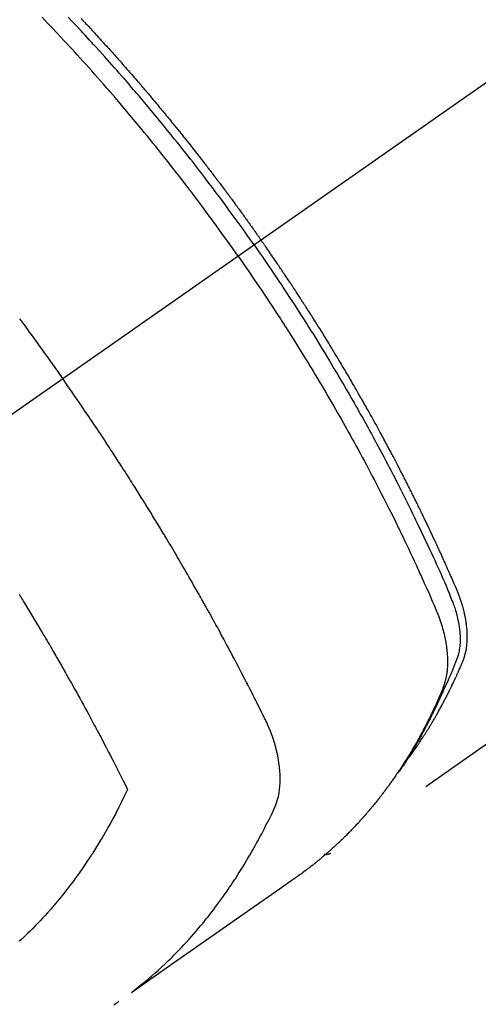
# Model space of a CAD drawing. Extents: x 28111 to 54233, y -10810 to -2410.
# Drawn here: x 43457 to 43476, y -4255 to -4214 of the extents above; entities that cross this region are included whole.
import ezdxf

# ---------------------------------------------------------------- set-up
doc = ezdxf.new("R2010")
doc.units = 0
doc.header["$LTSCALE"] = 50
doc.header["$MEASUREMENT"] = 0
doc.linetypes.add('CENTER2', pattern=[1.125, 0.75, -0.125, 0.125, -0.125])
doc.linetypes.add('HIDDEN', pattern=[0.375, 0.25, -0.125])
doc.layers.get('0').update_dxf_attribs({"linetype": 'CONTINUOUS'})
doc.layers.add('150-機器', color=8, linetype='CONTINUOUS')
doc.layers.add('160-文字', color=254, linetype='CONTINUOUS')
doc.styles.add('KH001', font='txt')
doc.dimstyles.new('KH1xx030', dxfattribs={"dimscale": 30, "dimtxt": 2, "dimasz": 0.6, "dimexe": 0.3, "dimexo": 1.2, "dimgap": 0.5, "dimtad": 3, "dimdec": 1, "dimdsep": 46, "dimlunit": 6, "dimtxsty": 'KH001', "dimblk": 'DOT', "dimcen": 1, "dimdle": 1, "dimclrd": 256, "dimclre": 256, "dimclrt": 256, "dimadec": 0, "dimazin": 0, "dimtfac": 1, "dimtdec": 1, "dimtix": 1, "dimtmove": 2, "dimatfit": 3, "dimldrblk": 'CLOSEDBLANK', "dimfxl": 1, "dimtolj": 1, "dimtzin": 0, "dimlwd": -1, "dimlwe": -1, "dimarcsym": 0})

# ---------------------------------------------------------------- blocks, each defined once
blk = doc.blocks.new('_ClosedBlank')
at = {"color": 0, "linetype": 'ByBlock', "lineweight": -2}
for p, q in [((-1, 0.1667), (0, 0)), ((-1, 0.1667), (-1, -0.1667)), ((0, 0), (-1, -0.1667))]:
    blk.add_line(p, q, dxfattribs=at)
blk = doc.blocks.new('_Dot')
at = {"color": 0, "linetype": 'ByBlock', "lineweight": -2}
blk.add_line((-0.5, 0), (-1, 0), dxfattribs=at)
at = {"color": 0, "linetype": 'ByBlock', "const_width": 0.5}
blk.add_lwpolyline([(-0.25, 0, 1), (0.25, 0, 1)], format="xyb", close=True, dxfattribs=at)

msp = doc.modelspace()

# ---------------------------------------------------------------- linework, layer by layer
at = {"layer": '150-機器', "color": 13, "linetype": 'CENTER2'}
msp.add_line((43671.488, -4079.866), (43427.47, -4250.729), dxfattribs=at)
at = {"layer": '150-機器', "color": 13, "linetype": 'HIDDEN'}
msp.add_line((43530.529, -4206.57), (43470.185, -4248.823), dxfattribs=at)
for points in [[(43466.278, -4223.556), (43466.051, -4223.234), (43465.823, -4222.914), (43465.594, -4222.593), (43465.364, -4222.274), (43465.252, -4222.121), (43465.14, -4221.968), (43465.027, -4221.815), (43464.915, -4221.662), (43464.785, -4221.488), (43464.655, -4221.314), (43464.525, -4221.141), (43464.394, -4220.967), (43464.361, -4220.924), (43464.329, -4220.881), (43464.296, -4220.838), (43464.263, -4220.795), (43464.235, -4220.757), (43464.206, -4220.72), (43464.178, -4220.683), (43464.149, -4220.646), (43463.864, -4220.275), (43463.577, -4219.906), (43463.289, -4219.539), (43462.998, -4219.172), (43462.948, -4219.109), (43462.897, -4219.046), (43462.847, -4218.983), (43462.796, -4218.92), (43462.677, -4218.773), (43462.558, -4218.626), (43462.439, -4218.479), (43462.319, -4218.333), (43462.165, -4218.145), (43462.011, -4217.958), (43461.855, -4217.772), (43461.7, -4217.586), (43461.492, -4217.339), (43461.283, -4217.093), (43461.073, -4216.847), (43460.862, -4216.603), (43460.792, -4216.522), (43460.721, -4216.441), (43460.651, -4216.36), (43460.58, -4216.279), (43460.457, -4216.138), (43460.333, -4215.997), (43460.208, -4215.856), (43460.084, -4215.716), (43459.959, -4215.576), (43459.834, -4215.437), (43459.709, -4215.298), (43459.583, -4215.159), (43459.475, -4215.041), (43459.368, -4214.922), (43459.259, -4214.804), (43459.151, -4214.686), (43459.024, -4214.549), (43458.898, -4214.413), (43458.77, -4214.276), (43458.643, -4214.14), (43458.425, -4213.908), (43458.206, -4213.677), (43457.986, -4213.446)], [(43466.955, -4223.082), (43466.838, -4222.916), (43466.72, -4222.75), (43466.603, -4222.584), (43466.485, -4222.418), (43466.362, -4222.247), (43466.238, -4222.076), (43466.115, -4221.905), (43465.99, -4221.734), (43465.875, -4221.576), (43465.759, -4221.418), (43465.643, -4221.261), (43465.527, -4221.103), (43465.352, -4220.87), (43465.177, -4220.637), (43465.001, -4220.405), (43464.824, -4220.173), (43464.736, -4220.058), (43464.647, -4219.944), (43464.559, -4219.829), (43464.47, -4219.715), (43464.369, -4219.585), (43464.267, -4219.454), (43464.166, -4219.324), (43464.063, -4219.195), (43463.943, -4219.042), (43463.821, -4218.889), (43463.7, -4218.736), (43463.577, -4218.584), (43463.436, -4218.409), (43463.295, -4218.234), (43463.153, -4218.06), (43463.01, -4217.886), (43462.925, -4217.782), (43462.839, -4217.678), (43462.753, -4217.574), (43462.667, -4217.471), (43462.533, -4217.31), (43462.399, -4217.15), (43462.264, -4216.99), (43462.129, -4216.83), (43462.061, -4216.75), (43461.993, -4216.67), (43461.925, -4216.591), (43461.857, -4216.511), (43461.76, -4216.398), (43461.663, -4216.285), (43461.565, -4216.172), (43461.468, -4216.059), (43461.36, -4215.936), (43461.252, -4215.813), (43461.144, -4215.69), (43461.035, -4215.567), (43460.937, -4215.456), (43460.838, -4215.345), (43460.739, -4215.234), (43460.64, -4215.123), (43460.521, -4214.991), (43460.402, -4214.858), (43460.283, -4214.726), (43460.163, -4214.595), (43460.073, -4214.497), (43459.983, -4214.398), (43459.893, -4214.3), (43459.802, -4214.203), (43459.752, -4214.148), (43459.701, -4214.094), (43459.651, -4214.04), (43459.6, -4213.986), (43459.429, -4213.803), (43459.257, -4213.62), (43459.085, -4213.438)], [(43459.636, -4213.5), (43459.687, -4213.555), (43459.738, -4213.61), (43459.79, -4213.665), (43459.841, -4213.719), (43459.892, -4213.774), (43459.943, -4213.83), (43459.994, -4213.885), (43460.045, -4213.94), (43460.096, -4213.995), (43460.135, -4214.037), (43460.173, -4214.078), (43460.211, -4214.12), (43460.25, -4214.162), (43460.313, -4214.231), (43460.377, -4214.301), (43460.44, -4214.37), (43460.504, -4214.439), (43460.542, -4214.481), (43460.58, -4214.523), (43460.618, -4214.565), (43460.656, -4214.607), (43460.707, -4214.663), (43460.757, -4214.719), (43460.808, -4214.775), (43460.858, -4214.831), (43460.909, -4214.888), (43460.959, -4214.944), (43461.01, -4215), (43461.06, -4215.057), (43461.11, -4215.113), (43461.161, -4215.17), (43461.211, -4215.226), (43461.261, -4215.283), (43461.324, -4215.354), (43461.386, -4215.425), (43461.449, -4215.496), (43461.511, -4215.567), (43461.574, -4215.639), (43461.636, -4215.71), (43461.699, -4215.781), (43461.761, -4215.853), (43461.823, -4215.924), (43461.885, -4215.996), (43461.947, -4216.067), (43462.009, -4216.139), (43462.059, -4216.197), (43462.109, -4216.255), (43462.158, -4216.313), (43462.208, -4216.37), (43462.257, -4216.429), (43462.307, -4216.487), (43462.356, -4216.545), (43462.406, -4216.603), (43462.443, -4216.647), (43462.48, -4216.69), (43462.517, -4216.734), (43462.553, -4216.777), (43462.615, -4216.85), (43462.676, -4216.923), (43462.738, -4216.996), (43462.799, -4217.069), (43462.848, -4217.128), (43462.897, -4217.186), (43462.945, -4217.245), (43462.994, -4217.304), (43463.043, -4217.363), (43463.091, -4217.421), (43463.14, -4217.48), (43463.189, -4217.539), (43463.238, -4217.598), (43463.286, -4217.656), (43463.335, -4217.715), (43463.383, -4217.774), (43463.431, -4217.833), (43463.479, -4217.893), (43463.527, -4217.952), (43463.575, -4218.011), (43463.648, -4218.1), (43463.72, -4218.189), (43463.792, -4218.278), (43463.864, -4218.368), (43463.9, -4218.412), (43463.936, -4218.457), (43463.972, -4218.501), (43464.007, -4218.546), (43464.067, -4218.621), (43464.127, -4218.696), (43464.186, -4218.771), (43464.245, -4218.846), (43464.328, -4218.951), (43464.411, -4219.056), (43464.494, -4219.161), (43464.576, -4219.267), (43464.647, -4219.357), (43464.718, -4219.448), (43464.788, -4219.539), (43464.859, -4219.63), (43464.894, -4219.676), (43464.93, -4219.721), (43464.965, -4219.767), (43465, -4219.813), (43465.03, -4219.851), (43465.059, -4219.89), (43465.089, -4219.928), (43465.118, -4219.967), (43465.159, -4220.02), (43465.199, -4220.073), (43465.24, -4220.126), (43465.28, -4220.179), (43465.303, -4220.21), (43465.327, -4220.241), (43465.35, -4220.272), (43465.373, -4220.302), (43465.397, -4220.333), (43465.42, -4220.363), (43465.443, -4220.394), (43465.466, -4220.425), (43465.478, -4220.44), (43465.489, -4220.456), (43465.501, -4220.471), (43465.512, -4220.486), (43465.558, -4220.548), (43465.604, -4220.61), (43465.65, -4220.671), (43465.697, -4220.732), (43465.72, -4220.763), (43465.743, -4220.794), (43465.766, -4220.825), (43465.789, -4220.855), (43465.823, -4220.901), (43465.858, -4220.948), (43465.892, -4220.994), (43465.927, -4221.04), (43465.949, -4221.071), (43465.972, -4221.102), (43465.995, -4221.133), (43466.018, -4221.164), (43466.063, -4221.225), (43466.109, -4221.287), (43466.154, -4221.349), (43466.199, -4221.41), (43466.233, -4221.457), (43466.267, -4221.504), (43466.301, -4221.55), (43466.335, -4221.597), (43466.369, -4221.643), (43466.402, -4221.69), (43466.436, -4221.737), (43466.47, -4221.783), (43466.504, -4221.83), (43466.538, -4221.876), (43466.572, -4221.923), (43466.606, -4221.97), (43466.639, -4222.016), (43466.673, -4222.063), (43466.706, -4222.11), (43466.739, -4222.157), (43466.773, -4222.204), (43466.806, -4222.251), (43466.839, -4222.297), (43466.873, -4222.344), (43466.895, -4222.375), (43466.917, -4222.407), (43466.939, -4222.438), (43466.961, -4222.469), (43466.986, -4222.504), (43467.01, -4222.538), (43467.035, -4222.573), (43467.06, -4222.608), (43467.074, -4222.628), (43467.088, -4222.648), (43467.102, -4222.668), (43467.117, -4222.689), (43467.133, -4222.712), (43467.15, -4222.736), (43467.167, -4222.759), (43467.183, -4222.783), (43467.2, -4222.806), (43467.216, -4222.829), (43467.232, -4222.853), (43467.249, -4222.876)], [(43466.955, -4223.082), (43467.071, -4223.249), (43467.187, -4223.416), (43467.303, -4223.583), (43467.418, -4223.75), (43467.537, -4223.925), (43467.655, -4224.099), (43467.773, -4224.274), (43467.891, -4224.449), (43468, -4224.612), (43468.109, -4224.774), (43468.217, -4224.937), (43468.325, -4225.101), (43468.485, -4225.344), (43468.644, -4225.589), (43468.802, -4225.834), (43468.959, -4226.079), (43469.037, -4226.201), (43469.115, -4226.323), (43469.192, -4226.446), (43469.269, -4226.568), (43469.357, -4226.708), (43469.444, -4226.848), (43469.532, -4226.988), (43469.619, -4227.128), (43469.721, -4227.294), (43469.823, -4227.461), (43469.925, -4227.627), (43470.026, -4227.794), (43470.143, -4227.986), (43470.258, -4228.179), (43470.374, -4228.372), (43470.489, -4228.566), (43470.557, -4228.682), (43470.625, -4228.798), (43470.694, -4228.914), (43470.761, -4229.03), (43470.866, -4229.211), (43470.971, -4229.392), (43471.075, -4229.573), (43471.179, -4229.755), (43471.231, -4229.846), (43471.283, -4229.937), (43471.334, -4230.028), (43471.386, -4230.12), (43471.459, -4230.249), (43471.532, -4230.38), (43471.605, -4230.51), (43471.677, -4230.64), (43471.756, -4230.783), (43471.835, -4230.927), (43471.913, -4231.071), (43471.992, -4231.215), (43472.063, -4231.345), (43472.133, -4231.476), (43472.204, -4231.607), (43472.274, -4231.738), (43472.358, -4231.895), (43472.441, -4232.052), (43472.524, -4232.209), (43472.607, -4232.367), (43472.669, -4232.485), (43472.73, -4232.603), (43472.791, -4232.722), (43472.852, -4232.84), (43472.886, -4232.906), (43472.92, -4232.972), (43472.953, -4233.038), (43472.987, -4233.104), (43473.1, -4233.327), (43473.213, -4233.551), (43473.325, -4233.776), (43473.437, -4234), (43473.508, -4234.145), (43473.58, -4234.291), (43473.65, -4234.436), (43473.721, -4234.582), (43473.785, -4234.714), (43473.849, -4234.846), (43473.912, -4234.978), (43473.976, -4235.111), (43474.039, -4235.243), (43474.102, -4235.376), (43474.165, -4235.508), (43474.228, -4235.641), (43474.302, -4235.799), (43474.377, -4235.958), (43474.451, -4236.117), (43474.524, -4236.277), (43474.591, -4236.422), (43474.658, -4236.568), (43474.724, -4236.715), (43474.791, -4236.861), (43474.845, -4236.98), (43474.899, -4237.099), (43474.953, -4237.219), (43475.005, -4237.339), (43475.072, -4237.498), (43475.136, -4237.658), (43475.2, -4237.819), (43475.265, -4237.979), (43475.294, -4238.049), (43475.322, -4238.119), (43475.351, -4238.189), (43475.378, -4238.259), (43475.399, -4238.315), (43475.418, -4238.372), (43475.438, -4238.428), (43475.456, -4238.485), (43475.477, -4238.552), (43475.497, -4238.619), (43475.515, -4238.686), (43475.533, -4238.754), (43475.562, -4238.875), (43475.588, -4238.997), (43475.61, -4239.119), (43475.629, -4239.242), (43475.641, -4239.338), (43475.651, -4239.434), (43475.658, -4239.531), (43475.663, -4239.628), (43475.665, -4239.701), (43475.665, -4239.774), (43475.664, -4239.848), (43475.661, -4239.921), (43475.657, -4239.992), (43475.65, -4240.062), (43475.642, -4240.133), (43475.632, -4240.203), (43475.622, -4240.264), (43475.611, -4240.325), (43475.598, -4240.385), (43475.582, -4240.445), (43475.559, -4240.52), (43475.533, -4240.594), (43475.505, -4240.667), (43475.476, -4240.74), (43475.462, -4240.774), (43475.449, -4240.808), (43475.435, -4240.842), (43475.421, -4240.875), (43475.406, -4240.915), (43475.39, -4240.954), (43475.374, -4240.993), (43475.358, -4241.032), (43475.324, -4241.113), (43475.29, -4241.194), (43475.255, -4241.275), (43475.22, -4241.356), (43475.205, -4241.389), (43475.191, -4241.423), (43475.177, -4241.456), (43475.162, -4241.489), (43475.142, -4241.535), (43475.122, -4241.58), (43475.101, -4241.625), (43475.08, -4241.67), (43475.052, -4241.727), (43475.023, -4241.783), (43474.994, -4241.84), (43474.967, -4241.897), (43474.947, -4241.942), (43474.928, -4241.986), (43474.909, -4242.031), (43474.89, -4242.076), (43474.876, -4242.107), (43474.862, -4242.138), (43474.849, -4242.168), (43474.835, -4242.199), (43474.793, -4242.291), (43474.752, -4242.383), (43474.71, -4242.475), (43474.667, -4242.566), (43474.645, -4242.614), (43474.622, -4242.662), (43474.6, -4242.71), (43474.577, -4242.757), (43474.56, -4242.792), (43474.543, -4242.826), (43474.527, -4242.86), (43474.51, -4242.895), (43474.493, -4242.929), (43474.476, -4242.963), (43474.459, -4242.997), (43474.442, -4243.031), (43474.418, -4243.078), (43474.395, -4243.124), (43474.371, -4243.171), (43474.347, -4243.218), (43474.321, -4243.268), (43474.295, -4243.319), (43474.269, -4243.37), (43474.242, -4243.42), (43474.225, -4243.454), (43474.207, -4243.487), (43474.189, -4243.52), (43474.171, -4243.554), (43474.154, -4243.587), (43474.136, -4243.621), (43474.118, -4243.654), (43474.101, -4243.687), (43474.083, -4243.721), (43474.065, -4243.754), (43474.047, -4243.786), (43474.029, -4243.819), (43473.992, -4243.885), (43473.956, -4243.951), (43473.92, -4244.017), (43473.883, -4244.083), (43473.869, -4244.108), (43473.856, -4244.132), (43473.842, -4244.157), (43473.828, -4244.181), (43473.805, -4244.222), (43473.782, -4244.263), (43473.759, -4244.304), (43473.735, -4244.345), (43473.71, -4244.39), (43473.684, -4244.434), (43473.657, -4244.478), (43473.631, -4244.523), (43473.6, -4244.575), (43473.569, -4244.627), (43473.537, -4244.678), (43473.506, -4244.73), (43473.491, -4244.753), (43473.476, -4244.777), (43473.462, -4244.8), (43473.447, -4244.823), (43473.417, -4244.87), (43473.387, -4244.917), (43473.357, -4244.963), (43473.327, -4245.01), (43473.304, -4245.044), (43473.281, -4245.079), (43473.258, -4245.113), (43473.234, -4245.147), (43473.219, -4245.17), (43473.203, -4245.193), (43473.187, -4245.215), (43473.171, -4245.238), (43473.137, -4245.286), (43473.102, -4245.334), (43473.067, -4245.381), (43473.032, -4245.429)], [(43473.378, -4244.933), (43473.419, -4244.879), (43473.46, -4244.826), (43473.501, -4244.772), (43473.541, -4244.718), (43473.575, -4244.672), (43473.608, -4244.626), (43473.641, -4244.58), (43473.674, -4244.533), (43473.687, -4244.514), (43473.701, -4244.494), (43473.714, -4244.475), (43473.728, -4244.456), (43473.749, -4244.424), (43473.771, -4244.393), (43473.793, -4244.362), (43473.815, -4244.331), (43473.833, -4244.304), (43473.852, -4244.276), (43473.871, -4244.249), (43473.89, -4244.221), (43473.911, -4244.189), (43473.932, -4244.157), (43473.953, -4244.125), (43473.975, -4244.093), (43474.011, -4244.038), (43474.048, -4243.982), (43474.085, -4243.926), (43474.121, -4243.87), (43474.137, -4243.846), (43474.152, -4243.822), (43474.167, -4243.798), (43474.183, -4243.774), (43474.198, -4243.749), (43474.214, -4243.725), (43474.229, -4243.7), (43474.244, -4243.676), (43474.26, -4243.651), (43474.275, -4243.626), (43474.29, -4243.601), (43474.306, -4243.577), (43474.316, -4243.561), (43474.326, -4243.544), (43474.336, -4243.528), (43474.346, -4243.512), (43474.366, -4243.479), (43474.386, -4243.446), (43474.406, -4243.413), (43474.426, -4243.38), (43474.441, -4243.355), (43474.456, -4243.33), (43474.471, -4243.305), (43474.486, -4243.28), (43474.506, -4243.247), (43474.525, -4243.213), (43474.545, -4243.18), (43474.564, -4243.146), (43474.579, -4243.121), (43474.593, -4243.096), (43474.608, -4243.071), (43474.623, -4243.045), (43474.637, -4243.02), (43474.652, -4242.995), (43474.666, -4242.969), (43474.681, -4242.944), (43474.69, -4242.927), (43474.7, -4242.91), (43474.71, -4242.893), (43474.719, -4242.876), (43474.729, -4242.859), (43474.738, -4242.842), (43474.748, -4242.825), (43474.757, -4242.808), (43474.781, -4242.765), (43474.804, -4242.722), (43474.828, -4242.68), (43474.852, -4242.637), (43474.87, -4242.603), (43474.889, -4242.568), (43474.907, -4242.534), (43474.926, -4242.5), (43474.945, -4242.465), (43474.963, -4242.43), (43474.982, -4242.395), (43475, -4242.36), (43475.011, -4242.338), (43475.023, -4242.316), (43475.034, -4242.294), (43475.045, -4242.272), (43475.065, -4242.233), (43475.085, -4242.194), (43475.105, -4242.154), (43475.125, -4242.115), (43475.143, -4242.08), (43475.161, -4242.044), (43475.179, -4242.009), (43475.197, -4241.974), (43475.21, -4241.947), (43475.223, -4241.921), (43475.236, -4241.894), (43475.249, -4241.868), (43475.262, -4241.841), (43475.276, -4241.814), (43475.289, -4241.787), (43475.302, -4241.76), (43475.31, -4241.742), (43475.319, -4241.725), (43475.327, -4241.707), (43475.336, -4241.689), (43475.37, -4241.617), (43475.405, -4241.545), (43475.439, -4241.472), (43475.472, -4241.4), (43475.484, -4241.373), (43475.497, -4241.346), (43475.509, -4241.318), (43475.521, -4241.291), (43475.534, -4241.264), (43475.546, -4241.237), (43475.559, -4241.209), (43475.571, -4241.182), (43475.58, -4241.163), (43475.588, -4241.145), (43475.596, -4241.127), (43475.604, -4241.108), (43475.624, -4241.062), (43475.644, -4241.016), (43475.664, -4240.97), (43475.684, -4240.924), (43475.704, -4240.878), (43475.724, -4240.831), (43475.744, -4240.785), (43475.764, -4240.738), (43475.779, -4240.7), (43475.795, -4240.662), (43475.81, -4240.623), (43475.824, -4240.585), (43475.837, -4240.546), (43475.85, -4240.508), (43475.861, -4240.469), (43475.872, -4240.429), (43475.882, -4240.392), (43475.892, -4240.354), (43475.9, -4240.316), (43475.908, -4240.277), (43475.916, -4240.238), (43475.924, -4240.198), (43475.931, -4240.158), (43475.937, -4240.118), (43475.941, -4240.089), (43475.944, -4240.061), (43475.947, -4240.032), (43475.95, -4240.003), (43475.955, -4239.954), (43475.959, -4239.905), (43475.963, -4239.856), (43475.966, -4239.806), (43475.967, -4239.773), (43475.968, -4239.739), (43475.969, -4239.705), (43475.969, -4239.671), (43475.969, -4239.634), (43475.968, -4239.596), (43475.967, -4239.558), (43475.966, -4239.52), (43475.965, -4239.492), (43475.964, -4239.464), (43475.962, -4239.436), (43475.961, -4239.408), (43475.957, -4239.354), (43475.953, -4239.3), (43475.947, -4239.246), (43475.942, -4239.193), (43475.937, -4239.153), (43475.931, -4239.113), (43475.925, -4239.073), (43475.92, -4239.033), (43475.915, -4238.999), (43475.909, -4238.966), (43475.904, -4238.932), (43475.898, -4238.899), (43475.894, -4238.877), (43475.889, -4238.854), (43475.885, -4238.832), (43475.88, -4238.809), (43475.875, -4238.783), (43475.87, -4238.757), (43475.864, -4238.73), (43475.859, -4238.704), (43475.854, -4238.681), (43475.848, -4238.658), (43475.843, -4238.636), (43475.837, -4238.613), (43475.831, -4238.586), (43475.824, -4238.559), (43475.817, -4238.532), (43475.81, -4238.506), (43475.803, -4238.478), (43475.796, -4238.451), (43475.789, -4238.424), (43475.781, -4238.397), (43475.774, -4238.373), (43475.768, -4238.35), (43475.761, -4238.327), (43475.754, -4238.304), (43475.746, -4238.277), (43475.737, -4238.25), (43475.729, -4238.222), (43475.721, -4238.195), (43475.709, -4238.161), (43475.698, -4238.126), (43475.686, -4238.091), (43475.674, -4238.056), (43475.665, -4238.029), (43475.655, -4238.002), (43475.645, -4237.975), (43475.635, -4237.948), (43475.625, -4237.921), (43475.615, -4237.894), (43475.605, -4237.867), (43475.595, -4237.84), (43475.538, -4237.697), (43475.478, -4237.554), (43475.416, -4237.413), (43475.354, -4237.271), (43475.324, -4237.204), (43475.295, -4237.137), (43475.265, -4237.069), (43475.236, -4237.002), (43475.221, -4236.968), (43475.206, -4236.935), (43475.191, -4236.901), (43475.176, -4236.867), (43475.139, -4236.783), (43475.102, -4236.699), (43475.064, -4236.615), (43475.027, -4236.531), (43474.996, -4236.464), (43474.966, -4236.397), (43474.935, -4236.329), (43474.905, -4236.262), (43474.874, -4236.195), (43474.844, -4236.127), (43474.813, -4236.06), (43474.782, -4235.993), (43474.759, -4235.942), (43474.736, -4235.892), (43474.713, -4235.841), (43474.689, -4235.791), (43474.666, -4235.741), (43474.643, -4235.69), (43474.619, -4235.64), (43474.596, -4235.59), (43474.565, -4235.522), (43474.533, -4235.455), (43474.502, -4235.387), (43474.47, -4235.32), (43474.463, -4235.303), (43474.455, -4235.286), (43474.447, -4235.269), (43474.439, -4235.253), (43474.415, -4235.202), (43474.391, -4235.152), (43474.367, -4235.101), (43474.343, -4235.051), (43474.295, -4234.95), (43474.247, -4234.849), (43474.199, -4234.748), (43474.151, -4234.647), (43474.126, -4234.597), (43474.102, -4234.547), (43474.078, -4234.497), (43474.054, -4234.446), (43474.037, -4234.413), (43474.021, -4234.379), (43474.005, -4234.345), (43473.989, -4234.312), (43473.972, -4234.278), (43473.956, -4234.245), (43473.939, -4234.211), (43473.923, -4234.178), (43473.898, -4234.127), (43473.873, -4234.076), (43473.848, -4234.026), (43473.824, -4233.975), (43473.791, -4233.908), (43473.757, -4233.841), (43473.724, -4233.774), (43473.691, -4233.707), (43473.657, -4233.64), (43473.624, -4233.572), (43473.59, -4233.505), (43473.557, -4233.438), (43473.523, -4233.371), (43473.489, -4233.304), (43473.455, -4233.237), (43473.421, -4233.17), (43473.388, -4233.103), (43473.354, -4233.036), (43473.319, -4232.969), (43473.285, -4232.902), (43473.251, -4232.835), (43473.217, -4232.768), (43473.182, -4232.701), (43473.148, -4232.634), (43473.122, -4232.584), (43473.096, -4232.534), (43473.07, -4232.484), (43473.044, -4232.434), (43473, -4232.35), (43472.957, -4232.267), (43472.913, -4232.183), (43472.87, -4232.1), (43472.843, -4232.05), (43472.817, -4232), (43472.791, -4231.95), (43472.765, -4231.9), (43472.729, -4231.833), (43472.694, -4231.766), (43472.658, -4231.699), (43472.623, -4231.632), (43472.587, -4231.566), (43472.551, -4231.499), (43472.516, -4231.433), (43472.48, -4231.366), (43472.444, -4231.299), (43472.408, -4231.233), (43472.372, -4231.166), (43472.336, -4231.1), (43472.291, -4231.017), (43472.246, -4230.933), (43472.2, -4230.85), (43472.154, -4230.767), (43472.109, -4230.684), (43472.063, -4230.601), (43472.017, -4230.518), (43471.972, -4230.435), (43471.926, -4230.352), (43471.88, -4230.269), (43471.834, -4230.186), (43471.787, -4230.104), (43471.75, -4230.037), (43471.713, -4229.971), (43471.675, -4229.905), (43471.638, -4229.838), (43471.6, -4229.772), (43471.563, -4229.705), (43471.525, -4229.639), (43471.487, -4229.572), (43471.459, -4229.523), (43471.43, -4229.473), (43471.402, -4229.424), (43471.374, -4229.374), (43471.326, -4229.291), (43471.279, -4229.209), (43471.231, -4229.126), (43471.184, -4229.043), (43471.145, -4228.978), (43471.107, -4228.912), (43471.068, -4228.846), (43471.03, -4228.78), (43470.991, -4228.714), (43470.953, -4228.648), (43470.914, -4228.582), (43470.876, -4228.516), (43470.837, -4228.451), (43470.798, -4228.385), (43470.76, -4228.319), (43470.721, -4228.254), (43470.682, -4228.188), (43470.643, -4228.123), (43470.603, -4228.057), (43470.564, -4227.992), (43470.505, -4227.893), (43470.446, -4227.795), (43470.387, -4227.697), (43470.328, -4227.599), (43470.298, -4227.55), (43470.268, -4227.501), (43470.239, -4227.452), (43470.209, -4227.403), (43470.159, -4227.321), (43470.109, -4227.24), (43470.059, -4227.158), (43470.009, -4227.077), (43469.938, -4226.963), (43469.868, -4226.849), (43469.797, -4226.735), (43469.727, -4226.622), (43469.665, -4226.524), (43469.604, -4226.427), (43469.543, -4226.329), (43469.482, -4226.232), (43469.451, -4226.183), (43469.42, -4226.134), (43469.389, -4226.086), (43469.358, -4226.037), (43469.332, -4225.996), (43469.306, -4225.955), (43469.28, -4225.914), (43469.254, -4225.873), (43469.218, -4225.817), (43469.182, -4225.761), (43469.146, -4225.705), (43469.11, -4225.649), (43469.089, -4225.616), (43469.068, -4225.584), (43469.047, -4225.551), (43469.026, -4225.519), (43469.005, -4225.486), (43468.985, -4225.454), (43468.964, -4225.421), (43468.943, -4225.389), (43468.932, -4225.373), (43468.922, -4225.357), (43468.911, -4225.341), (43468.9, -4225.325), (43468.858, -4225.261), (43468.816, -4225.197), (43468.774, -4225.132), (43468.732, -4225.068), (43468.711, -4225.036), (43468.69, -4225.004), (43468.669, -4224.971), (43468.648, -4224.939), (43468.617, -4224.891), (43468.585, -4224.843), (43468.554, -4224.795), (43468.522, -4224.746), (43468.501, -4224.714), (43468.479, -4224.682), (43468.458, -4224.65), (43468.437, -4224.618), (43468.395, -4224.555), (43468.352, -4224.491), (43468.31, -4224.427), (43468.267, -4224.364), (43468.235, -4224.316), (43468.203, -4224.268), (43468.17, -4224.22), (43468.138, -4224.173), (43468.106, -4224.125), (43468.074, -4224.077), (43468.042, -4224.029), (43468.009, -4223.982), (43467.977, -4223.934), (43467.945, -4223.886), (43467.913, -4223.838), (43467.88, -4223.791), (43467.848, -4223.743), (43467.815, -4223.695), (43467.783, -4223.648), (43467.75, -4223.601), (43467.717, -4223.553), (43467.685, -4223.506), (43467.653, -4223.459), (43467.62, -4223.412), (43467.598, -4223.38), (43467.576, -4223.348), (43467.555, -4223.317), (43467.533, -4223.285), (43467.509, -4223.25), (43467.485, -4223.215), (43467.46, -4223.181), (43467.436, -4223.146), (43467.422, -4223.125), (43467.408, -4223.105), (43467.394, -4223.085), (43467.38, -4223.064), (43467.363, -4223.04), (43467.347, -4223.017), (43467.331, -4222.993), (43467.314, -4222.97), (43467.298, -4222.946), (43467.281, -4222.923), (43467.265, -4222.899), (43467.249, -4222.876)], [(43466.278, -4223.556), (43466.502, -4223.879), (43466.726, -4224.203), (43466.948, -4224.528), (43467.17, -4224.853), (43467.276, -4225.011), (43467.381, -4225.168), (43467.486, -4225.326), (43467.591, -4225.485), (43467.71, -4225.666), (43467.829, -4225.848), (43467.948, -4226.029), (43468.066, -4226.211), (43468.095, -4226.257), (43468.125, -4226.302), (43468.154, -4226.348), (43468.183, -4226.393), (43468.209, -4226.433), (43468.234, -4226.472), (43468.259, -4226.512), (43468.285, -4226.551), (43468.535, -4226.946), (43468.784, -4227.342), (43469.031, -4227.739), (43469.275, -4228.137), (43469.317, -4228.206), (43469.36, -4228.275), (43469.402, -4228.344), (43469.444, -4228.414), (43469.541, -4228.575), (43469.638, -4228.737), (43469.735, -4228.9), (43469.832, -4229.062), (43469.955, -4229.271), (43470.078, -4229.48), (43470.201, -4229.69), (43470.322, -4229.9), (43470.483, -4230.18), (43470.643, -4230.46), (43470.801, -4230.742), (43470.959, -4231.023), (43471.011, -4231.117), (43471.063, -4231.211), (43471.115, -4231.305), (43471.167, -4231.399), (43471.258, -4231.563), (43471.348, -4231.728), (43471.437, -4231.893), (43471.526, -4232.058), (43471.615, -4232.223), (43471.703, -4232.388), (43471.791, -4232.553), (43471.878, -4232.719), (43471.953, -4232.86), (43472.027, -4233.002), (43472.101, -4233.144), (43472.175, -4233.286), (43472.26, -4233.452), (43472.346, -4233.618), (43472.43, -4233.784), (43472.515, -4233.951), (43472.658, -4234.235), (43472.8, -4234.52), (43472.941, -4234.806), (43473.081, -4235.092), (43473.104, -4235.139), (43473.127, -4235.187), (43473.15, -4235.235), (43473.173, -4235.282), (43473.253, -4235.449), (43473.333, -4235.616), (43473.413, -4235.783), (43473.492, -4235.95), (43473.571, -4236.117), (43473.649, -4236.284), (43473.726, -4236.451), (43473.804, -4236.618), (43473.837, -4236.69), (43473.87, -4236.762), (43473.903, -4236.833), (43473.936, -4236.905), (43474.044, -4237.144), (43474.151, -4237.383), (43474.258, -4237.622), (43474.364, -4237.862), (43474.428, -4238.005), (43474.49, -4238.148), (43474.552, -4238.292), (43474.613, -4238.436), (43474.669, -4238.571), (43474.723, -4238.707), (43474.774, -4238.844), (43474.823, -4238.981), (43474.85, -4239.061), (43474.875, -4239.141), (43474.9, -4239.221), (43474.923, -4239.302), (43474.945, -4239.38), (43474.965, -4239.459), (43474.985, -4239.539), (43475.004, -4239.618), (43475.011, -4239.652), (43475.019, -4239.686), (43475.027, -4239.721), (43475.034, -4239.755), (43475.046, -4239.818), (43475.058, -4239.88), (43475.068, -4239.943), (43475.078, -4240.006), (43475.085, -4240.049), (43475.09, -4240.091), (43475.096, -4240.134), (43475.101, -4240.177), (43475.111, -4240.26), (43475.118, -4240.343), (43475.125, -4240.426), (43475.13, -4240.51), (43475.133, -4240.577), (43475.134, -4240.644), (43475.135, -4240.711), (43475.134, -4240.778), (43475.133, -4240.834), (43475.13, -4240.89), (43475.127, -4240.946), (43475.123, -4241.001), (43475.12, -4241.047), (43475.115, -4241.093), (43475.11, -4241.138), (43475.104, -4241.184), (43475.099, -4241.22), (43475.094, -4241.257), (43475.088, -4241.293), (43475.081, -4241.329), (43475.075, -4241.364), (43475.068, -4241.399), (43475.06, -4241.434), (43475.053, -4241.468), (43475.04, -4241.521), (43475.026, -4241.573), (43475.012, -4241.625), (43474.996, -4241.676), (43474.983, -4241.715), (43474.97, -4241.754), (43474.955, -4241.792), (43474.941, -4241.83), (43474.929, -4241.861), (43474.916, -4241.891), (43474.904, -4241.921), (43474.891, -4241.951), (43474.877, -4241.985), (43474.862, -4242.018), (43474.848, -4242.051), (43474.834, -4242.084), (43474.817, -4242.124), (43474.799, -4242.163), (43474.782, -4242.203), (43474.765, -4242.242), (43474.75, -4242.275), (43474.736, -4242.308), (43474.721, -4242.34), (43474.706, -4242.373), (43474.692, -4242.406), (43474.677, -4242.438), (43474.662, -4242.471), (43474.647, -4242.503), (43474.633, -4242.536), (43474.618, -4242.568), (43474.603, -4242.601), (43474.588, -4242.633), (43474.573, -4242.666), (43474.558, -4242.698), (43474.543, -4242.73), (43474.528, -4242.762), (43474.509, -4242.803), (43474.489, -4242.844), (43474.469, -4242.885), (43474.45, -4242.926), (43474.432, -4242.961), (43474.415, -4242.997), (43474.397, -4243.033), (43474.379, -4243.068), (43474.364, -4243.1), (43474.348, -4243.132), (43474.333, -4243.164), (43474.317, -4243.196), (43474.289, -4243.252), (43474.26, -4243.309), (43474.231, -4243.365), (43474.202, -4243.422), (43474.192, -4243.44), (43474.182, -4243.459), (43474.173, -4243.478), (43474.163, -4243.496), (43474.143, -4243.534), (43474.124, -4243.571), (43474.104, -4243.608), (43474.084, -4243.645), (43474.068, -4243.676), (43474.052, -4243.707), (43474.035, -4243.738), (43474.019, -4243.769), (43474.006, -4243.793), (43473.992, -4243.818), (43473.979, -4243.842), (43473.965, -4243.866), (43473.948, -4243.897), (43473.931, -4243.928), (43473.915, -4243.958), (43473.898, -4243.989), (43473.884, -4244.013), (43473.871, -4244.037), (43473.857, -4244.062), (43473.844, -4244.086), (43473.83, -4244.11), (43473.816, -4244.134), (43473.802, -4244.158), (43473.788, -4244.182), (43473.778, -4244.2), (43473.768, -4244.219), (43473.758, -4244.237), (43473.748, -4244.255), (43473.727, -4244.291), (43473.706, -4244.327), (43473.685, -4244.363), (43473.664, -4244.399), (43473.649, -4244.422), (43473.635, -4244.446), (43473.621, -4244.47), (43473.607, -4244.493), (43473.589, -4244.523), (43473.572, -4244.553), (43473.554, -4244.582), (43473.536, -4244.612), (43473.522, -4244.636), (43473.508, -4244.659), (43473.494, -4244.682), (43473.479, -4244.706), (43473.458, -4244.741), (43473.436, -4244.776), (43473.414, -4244.811), (43473.392, -4244.846), (43473.378, -4244.87), (43473.363, -4244.893), (43473.349, -4244.916), (43473.334, -4244.939), (43473.312, -4244.974), (43473.29, -4245.009), (43473.268, -4245.043), (43473.246, -4245.077), (43473.227, -4245.106), (43473.209, -4245.134), (43473.19, -4245.163), (43473.172, -4245.191), (43473.157, -4245.214), (43473.142, -4245.237), (43473.127, -4245.26), (43473.112, -4245.283), (43473.089, -4245.317), (43473.066, -4245.351), (43473.043, -4245.385), (43473.02, -4245.419), (43473.001, -4245.447), (43472.982, -4245.475), (43472.963, -4245.504), (43472.944, -4245.532), (43472.917, -4245.571), (43472.89, -4245.61), (43472.863, -4245.648), (43472.836, -4245.687), (43472.812, -4245.72), (43472.789, -4245.753), (43472.765, -4245.787), (43472.742, -4245.82), (43472.719, -4245.853), (43472.695, -4245.886), (43472.672, -4245.919), (43472.648, -4245.951), (43472.632, -4245.973), (43472.616, -4245.995), (43472.599, -4246.016), (43472.583, -4246.038), (43472.559, -4246.07), (43472.535, -4246.103), (43472.511, -4246.135), (43472.487, -4246.167), (43472.463, -4246.2), (43472.439, -4246.232), (43472.415, -4246.264), (43472.39, -4246.296), (43472.374, -4246.317), (43472.357, -4246.339), (43472.341, -4246.36), (43472.324, -4246.381), (43472.3, -4246.413), (43472.275, -4246.445), (43472.25, -4246.476), (43472.225, -4246.508), (43472.184, -4246.56), (43472.143, -4246.613), (43472.101, -4246.665), (43472.059, -4246.717), (43472.025, -4246.758), (43471.991, -4246.799), (43471.957, -4246.84), (43471.923, -4246.881), (43471.898, -4246.912), (43471.872, -4246.942), (43471.847, -4246.972), (43471.821, -4247.003), (43471.795, -4247.033), (43471.769, -4247.064), (43471.743, -4247.094), (43471.717, -4247.124), (43471.682, -4247.164), (43471.647, -4247.204), (43471.612, -4247.244), (43471.577, -4247.283), (43471.55, -4247.313), (43471.524, -4247.343), (43471.498, -4247.373), (43471.471, -4247.402), (43471.445, -4247.432), (43471.418, -4247.461), (43471.391, -4247.49), (43471.365, -4247.52), (43471.32, -4247.568), (43471.275, -4247.616), (43471.229, -4247.664), (43471.184, -4247.712), (43471.148, -4247.75), (43471.111, -4247.788), (43471.075, -4247.826), (43471.038, -4247.864), (43471.02, -4247.883), (43471.001, -4247.902), (43470.983, -4247.921), (43470.965, -4247.94), (43470.928, -4247.977), (43470.891, -4248.014), (43470.854, -4248.051), (43470.817, -4248.088), (43470.798, -4248.107), (43470.779, -4248.125), (43470.76, -4248.143), (43470.741, -4248.162), (43470.713, -4248.189), (43470.685, -4248.217), (43470.657, -4248.244), (43470.628, -4248.271), (43470.61, -4248.289), (43470.591, -4248.307), (43470.572, -4248.325), (43470.553, -4248.343), (43470.525, -4248.37), (43470.496, -4248.398), (43470.468, -4248.424), (43470.439, -4248.451), (43470.401, -4248.487), (43470.362, -4248.522), (43470.323, -4248.557), (43470.285, -4248.592), (43470.255, -4248.619), (43470.226, -4248.645), (43470.197, -4248.671), (43470.168, -4248.697), (43470.148, -4248.714), (43470.129, -4248.732), (43470.109, -4248.749), (43470.09, -4248.766), (43470.07, -4248.784), (43470.051, -4248.801), (43470.031, -4248.819), (43470.012, -4248.836), (43470, -4248.846), (43469.988, -4248.856), (43469.976, -4248.866), (43469.964, -4248.876), (43469.936, -4248.9), (43469.908, -4248.924), (43469.88, -4248.948), (43469.852, -4248.972), (43469.823, -4248.997), (43469.793, -4249.022), (43469.763, -4249.047), (43469.733, -4249.072), (43469.713, -4249.089), (43469.693, -4249.105), (43469.673, -4249.122), (43469.653, -4249.138), (43469.633, -4249.155), (43469.612, -4249.171), (43469.592, -4249.188), (43469.572, -4249.204), (43469.552, -4249.221), (43469.531, -4249.237), (43469.511, -4249.254), (43469.49, -4249.27), (43469.48, -4249.278), (43469.47, -4249.286), (43469.46, -4249.294), (43469.45, -4249.302), (43469.419, -4249.326), (43469.388, -4249.35), (43469.358, -4249.374), (43469.327, -4249.398), (43469.306, -4249.414), (43469.286, -4249.43), (43469.265, -4249.446), (43469.245, -4249.462), (43469.224, -4249.478), (43469.204, -4249.494), (43469.183, -4249.509), (43469.163, -4249.525), (43469.111, -4249.565), (43469.059, -4249.604), (43469.006, -4249.643), (43468.954, -4249.681), (43468.901, -4249.719), (43468.848, -4249.757), (43468.795, -4249.795), (43468.742, -4249.833), (43468.707, -4249.858), (43468.671, -4249.884), (43468.635, -4249.909), (43468.599, -4249.934), (43468.526, -4249.986), (43468.454, -4250.037), (43468.381, -4250.088), (43468.308, -4250.139), (43466.672, -4251.282), (43465.037, -4252.426), (43463.403, -4253.571), (43461.769, -4254.717)], [(43457.037, -4226.211), (43457.099, -4226.294), (43457.161, -4226.378), (43457.222, -4226.462), (43457.296, -4226.562), (43457.37, -4226.663), (43457.444, -4226.764), (43457.518, -4226.865), (43457.592, -4226.966), (43457.665, -4227.067), (43457.739, -4227.168), (43457.812, -4227.27), (43457.867, -4227.346), (43457.922, -4227.422), (43457.977, -4227.498), (43458.032, -4227.574), (43458.08, -4227.641), (43458.129, -4227.709), (43458.177, -4227.777), (43458.226, -4227.844), (43458.281, -4227.921), (43458.335, -4227.998), (43458.39, -4228.074), (43458.444, -4228.151), (43458.498, -4228.227), (43458.553, -4228.304), (43458.607, -4228.38), (43458.661, -4228.457), (43458.712, -4228.529), (43458.763, -4228.602), (43458.813, -4228.674), (43458.864, -4228.747)], [(43461.823, -4254.66), (43462.022, -4254.502), (43462.219, -4254.343), (43462.416, -4254.182), (43462.609, -4254.018), (43462.757, -4253.889), (43462.903, -4253.758), (43463.047, -4253.626), (43463.19, -4253.492), (43463.26, -4253.425), (43463.329, -4253.358), (43463.399, -4253.291), (43463.468, -4253.223), (43463.571, -4253.12), (43463.674, -4253.016), (43463.776, -4252.911), (43463.877, -4252.805), (43463.986, -4252.69), (43464.093, -4252.573), (43464.2, -4252.456), (43464.305, -4252.338), (43464.406, -4252.224), (43464.506, -4252.108), (43464.605, -4251.992), (43464.703, -4251.875), (43464.78, -4251.782), (43464.856, -4251.688), (43464.932, -4251.594), (43465.008, -4251.5), (43465.088, -4251.398), (43465.167, -4251.296), (43465.245, -4251.193), (43465.323, -4251.09), (43465.408, -4250.976), (43465.492, -4250.862), (43465.575, -4250.747), (43465.658, -4250.632), (43465.708, -4250.561), (43465.757, -4250.49), (43465.807, -4250.419), (43465.856, -4250.348), (43465.918, -4250.257), (43465.98, -4250.167), (43466.041, -4250.075), (43466.101, -4249.984), (43466.13, -4249.939), (43466.16, -4249.895), (43466.188, -4249.85), (43466.217, -4249.805), (43466.3, -4249.676), (43466.382, -4249.546), (43466.463, -4249.415), (43466.543, -4249.284), (43466.619, -4249.158), (43466.694, -4249.031), (43466.768, -4248.904), (43466.842, -4248.776), (43466.9, -4248.674), (43466.958, -4248.571), (43467.015, -4248.469), (43467.071, -4248.366), (43467.122, -4248.273), (43467.173, -4248.179), (43467.223, -4248.085), (43467.273, -4247.991), (43467.33, -4247.882), (43467.386, -4247.772), (43467.442, -4247.662), (43467.498, -4247.552), (43467.598, -4247.36), (43467.696, -4247.167), (43467.788, -4246.971), (43467.87, -4246.772), (43467.902, -4246.682), (43467.931, -4246.592), (43467.957, -4246.501), (43467.98, -4246.409), (43468.009, -4246.267), (43468.03, -4246.125), (43468.045, -4245.981), (43468.054, -4245.837), (43468.058, -4245.716), (43468.058, -4245.596), (43468.054, -4245.475), (43468.047, -4245.355), (43468.029, -4245.168), (43468.004, -4244.982), (43467.973, -4244.797), (43467.936, -4244.613), (43467.928, -4244.573), (43467.919, -4244.534), (43467.909, -4244.494), (43467.9, -4244.455), (43467.828, -4244.183), (43467.744, -4243.914), (43467.648, -4243.649), (43467.537, -4243.391), (43467.503, -4243.319), (43467.469, -4243.248), (43467.433, -4243.177), (43467.398, -4243.106), (43467.38, -4243.071), (43467.362, -4243.035), (43467.345, -4242.999), (43467.327, -4242.964), (43467.314, -4242.937), (43467.301, -4242.91), (43467.287, -4242.884), (43467.274, -4242.857), (43467.226, -4242.759), (43467.177, -4242.661), (43467.128, -4242.563), (43467.079, -4242.465), (43467.039, -4242.385), (43466.998, -4242.304), (43466.958, -4242.224), (43466.917, -4242.144), (43466.87, -4242.049), (43466.826, -4241.962), (43466.773, -4241.859), (43466.7, -4241.716), (43466.677, -4241.672), (43466.656, -4241.633), (43466.643, -4241.608), (43466.644, -4241.609), (43466.648, -4241.617), (43466.653, -4241.626), (43466.658, -4241.636), (43466.663, -4241.645), (43466.666, -4241.65), (43466.649, -4241.618), (43466.621, -4241.564), (43466.589, -4241.503), (43466.421, -4241.18), (43466.306, -4240.958), (43466.211, -4240.777), (43466.105, -4240.575), (43466.058, -4240.486), (43466.011, -4240.397), (43465.964, -4240.308), (43465.917, -4240.219), (43465.855, -4240.103), (43465.792, -4239.987), (43465.73, -4239.872), (43465.668, -4239.756), (43465.629, -4239.684), (43465.591, -4239.613), (43465.552, -4239.541), (43465.514, -4239.47), (43465.456, -4239.363), (43465.398, -4239.256), (43465.339, -4239.15), (43465.281, -4239.043), (43465.226, -4238.945), (43465.172, -4238.847), (43465.118, -4238.749), (43465.063, -4238.651), (43465.034, -4238.597), (43465.005, -4238.544), (43464.975, -4238.491), (43464.946, -4238.437), (43464.911, -4238.375), (43464.876, -4238.313), (43464.84, -4238.251), (43464.805, -4238.189), (43464.795, -4238.171), (43464.785, -4238.153), (43464.775, -4238.135), (43464.765, -4238.117), (43464.73, -4238.055), (43464.695, -4237.993), (43464.66, -4237.93), (43464.625, -4237.868), (43464.585, -4237.797), (43464.544, -4237.726), (43464.504, -4237.654), (43464.463, -4237.583), (43464.397, -4237.468), (43464.331, -4237.352), (43464.265, -4237.237), (43464.199, -4237.122), (43464.132, -4237.006), (43464.065, -4236.891), (43463.998, -4236.776), (43463.931, -4236.66), (43463.874, -4236.563), (43463.817, -4236.465), (43463.76, -4236.367), (43463.703, -4236.27), (43463.677, -4236.225), (43463.651, -4236.181), (43463.624, -4236.137), (43463.598, -4236.092), (43463.54, -4235.995), (43463.483, -4235.897), (43463.425, -4235.8), (43463.367, -4235.703), (43463.33, -4235.641), (43463.293, -4235.579), (43463.256, -4235.517), (43463.219, -4235.455), (43463.182, -4235.394), (43463.145, -4235.332), (43463.107, -4235.27), (43463.07, -4235.208), (43463.065, -4235.199), (43463.06, -4235.19), (43463.054, -4235.182), (43463.049, -4235.173), (43462.953, -4235.013), (43462.857, -4234.854), (43462.76, -4234.695), (43462.662, -4234.537), (43462.608, -4234.449), (43462.554, -4234.361), (43462.499, -4234.273), (43462.445, -4234.185), (43462.38, -4234.079), (43462.314, -4233.973), (43462.249, -4233.867), (43462.183, -4233.762), (43462.095, -4233.621), (43462.007, -4233.481), (43461.919, -4233.34), (43461.83, -4233.2), (43461.78, -4233.121), (43461.73, -4233.042), (43461.679, -4232.963), (43461.629, -4232.884), (43461.624, -4232.876), (43461.619, -4232.867), (43461.613, -4232.858), (43461.608, -4232.85), (43461.546, -4232.753), (43461.484, -4232.657), (43461.422, -4232.561), (43461.36, -4232.465), (43461.315, -4232.395), (43461.27, -4232.325), (43461.225, -4232.256), (43461.18, -4232.186), (43461.107, -4232.072), (43461.033, -4231.959), (43460.959, -4231.846), (43460.885, -4231.733), (43460.834, -4231.654), (43460.783, -4231.576), (43460.731, -4231.497), (43460.68, -4231.419), (43460.623, -4231.332), (43460.565, -4231.245), (43460.508, -4231.158), (43460.45, -4231.072), (43460.381, -4230.968), (43460.312, -4230.864), (43460.242, -4230.76), (43460.173, -4230.656), (43460.103, -4230.552), (43460.033, -4230.448), (43459.963, -4230.344), (43459.893, -4230.241), (43459.84, -4230.163), (43459.787, -4230.086), (43459.735, -4230.008), (43459.682, -4229.931), (43459.635, -4229.862), (43459.588, -4229.793), (43459.541, -4229.724), (43459.494, -4229.656), (43459.441, -4229.578), (43459.388, -4229.501), (43459.334, -4229.423), (43459.281, -4229.346), (43459.228, -4229.269), (43459.174, -4229.192), (43459.121, -4229.114), (43459.067, -4229.037), (43459.017, -4228.965), (43458.966, -4228.892), (43458.915, -4228.82), (43458.864, -4228.747)], [(43457.012, -4237.862), (43457.06, -4237.939), (43457.095, -4237.996), (43457.131, -4238.054), (43457.166, -4238.111), (43457.202, -4238.169), (43457.245, -4238.24), (43457.288, -4238.31), (43457.331, -4238.381), (43457.374, -4238.451), (43457.416, -4238.522), (43457.459, -4238.593), (43457.502, -4238.663), (43457.545, -4238.734), (43457.587, -4238.804), (43457.63, -4238.875), (43457.672, -4238.946), (43457.714, -4239.016), (43457.757, -4239.087), (43457.799, -4239.158), (43457.842, -4239.229), (43457.884, -4239.3), (43457.922, -4239.364), (43457.96, -4239.428), (43457.998, -4239.493), (43458.036, -4239.557), (43458.066, -4239.609), (43458.097, -4239.66), (43458.127, -4239.711), (43458.158, -4239.763), (43458.196, -4239.827), (43458.234, -4239.891), (43458.271, -4239.956), (43458.309, -4240.02), (43458.354, -4240.097), (43458.399, -4240.175), (43458.444, -4240.252), (43458.489, -4240.33), (43458.526, -4240.394), (43458.564, -4240.459), (43458.601, -4240.523), (43458.638, -4240.588), (43458.679, -4240.659), (43458.72, -4240.73), (43458.76, -4240.801), (43458.801, -4240.872), (43458.827, -4240.917), (43458.852, -4240.962), (43458.878, -4241.007), (43458.904, -4241.052), (43458.929, -4241.098), (43458.955, -4241.143), (43458.981, -4241.188), (43459.006, -4241.234), (43459.079, -4241.363), (43459.152, -4241.492), (43459.225, -4241.621), (43459.298, -4241.75), (43459.348, -4241.841), (43459.398, -4241.931), (43459.449, -4242.022), (43459.499, -4242.112), (43459.577, -4242.254), (43459.656, -4242.397), (43459.734, -4242.539), (43459.812, -4242.681), (43459.886, -4242.817), (43459.959, -4242.952), (43460.032, -4243.088), (43460.106, -4243.224), (43460.151, -4243.308), (43460.196, -4243.392), (43460.241, -4243.476), (43460.286, -4243.56), (43460.334, -4243.651), (43460.382, -4243.741), (43460.43, -4243.832), (43460.478, -4243.923), (43460.529, -4244.02), (43460.58, -4244.116), (43460.63, -4244.213), (43460.681, -4244.31), (43460.742, -4244.426), (43460.802, -4244.543), (43460.863, -4244.659), (43460.923, -4244.775), (43460.979, -4244.885), (43461.036, -4244.995), (43461.092, -4245.105), (43461.148, -4245.215), (43461.191, -4245.299), (43461.233, -4245.383), (43461.276, -4245.467), (43461.318, -4245.55), (43461.347, -4245.609), (43461.376, -4245.667), (43461.406, -4245.725), (43461.435, -4245.783), (43461.47, -4245.854), (43461.506, -4245.925), (43461.541, -4245.996), (43461.576, -4246.067), (43461.583, -4246.08), (43461.589, -4246.093), (43461.595, -4246.106), (43461.602, -4246.119)], [(43461.602, -4246.119), (43461.475, -4246.38), (43461.347, -4246.641), (43461.218, -4246.9), (43461.085, -4247.158), (43460.991, -4247.335), (43460.895, -4247.512), (43460.797, -4247.687), (43460.698, -4247.862), (43460.64, -4247.963), (43460.581, -4248.063), (43460.523, -4248.163), (43460.463, -4248.263), (43460.379, -4248.403), (43460.293, -4248.543), (43460.206, -4248.682), (43460.118, -4248.821), (43460.095, -4248.858), (43460.071, -4248.895), (43460.047, -4248.932), (43460.022, -4248.969), (43459.869, -4249.2), (43459.713, -4249.429), (43459.554, -4249.657), (43459.392, -4249.882), (43459.308, -4249.997), (43459.223, -4250.111), (43459.137, -4250.224), (43459.051, -4250.337), (43458.983, -4250.423), (43458.915, -4250.509), (43458.846, -4250.594), (43458.777, -4250.679), (43458.639, -4250.846), (43458.5, -4251.012), (43458.358, -4251.176), (43458.215, -4251.338), (43458.113, -4251.451), (43458.009, -4251.564), (43457.904, -4251.675), (43457.799, -4251.785), (43457.694, -4251.894), (43457.588, -4252.002), (43457.48, -4252.108), (43457.372, -4252.214), (43457.286, -4252.297), (43457.199, -4252.38), (43457.111, -4252.462), (43457.023, -4252.543)], [(43470.197, -4248.815), (43470.196, -4248.817), (43470.193, -4248.818), (43470.192, -4248.819), (43470.19, -4248.821), (43470.188, -4248.821), (43470.185, -4248.823), (43470.184, -4248.824), (43470.182, -4248.825), (43470.18, -4248.826), (43470.178, -4248.828), (43470.176, -4248.829), (43470.174, -4248.829), (43470.172, -4248.83), (43470.17, -4248.832), (43470.168, -4248.833), (43470.167, -4248.834), (43470.164, -4248.835), (43470.162, -4248.836), (43470.16, -4248.838), (43470.158, -4248.838), (43470.157, -4248.839), (43470.154, -4248.841), (43470.152, -4248.841), (43470.15, -4248.842), (43470.149, -4248.843), (43470.146, -4248.844), (43470.144, -4248.845), (43470.142, -4248.846), (43470.14, -4248.847), (43470.139, -4248.848), (43470.135, -4248.849), (43470.134, -4248.85), (43470.132, -4248.85), (43470.13, -4248.852), (43470.127, -4248.852), (43470.125, -4248.854), (43470.123, -4248.854), (43470.121, -4248.854), (43470.119, -4248.855), (43470.116, -4248.856), (43470.115, -4248.857), (43470.112, -4248.858), (43470.11, -4248.858), (43470.109, -4248.859), (43470.106, -4248.86), (43470.103, -4248.861), (43470.102, -4248.862), (43470.1, -4248.862), (43470.097, -4248.862), (43470.095, -4248.863), (43470.093, -4248.864), (43470.09, -4248.865), (43470.088, -4248.865), (43470.086, -4248.865), (43470.084, -4248.866), (43470.082, -4248.867), (43470.079, -4248.868), (43470.077, -4248.868), (43470.075, -4248.868), (43470.073, -4248.869), (43470.07, -4248.869), (43470.068, -4248.869), (43470.066, -4248.87), (43470.063, -4248.871), (43470.061, -4248.871), (43470.059, -4248.871), (43470.056, -4248.872), (43470.054, -4248.872), (43470.052, -4248.872), (43470.05, -4248.873), (43470.047, -4248.873), (43470.045, -4248.873), (43470.043, -4248.874), (43470.04, -4248.874), (43470.038, -4248.875), (43470.036, -4248.875), (43470.033, -4248.875), (43470.031, -4248.876), (43470.028, -4248.875), (43470.026, -4248.876), (43470.024, -4248.876), (43470.022, -4248.876), (43470.02, -4248.877), (43470.017, -4248.876), (43470.015, -4248.876), (43470.012, -4248.877), (43470.01, -4248.877), (43470.007, -4248.877), (43470.005, -4248.877), (43470.003, -4248.877), (43470, -4248.877), (43469.998, -4248.877), (43469.996, -4248.877), (43469.993, -4248.877), (43469.991, -4248.877), (43469.989, -4248.878), (43469.986, -4248.877), (43469.984, -4248.877), (43469.981, -4248.877), (43469.979, -4248.877), (43469.976, -4248.878), (43469.975, -4248.876), (43469.972, -4248.877), (43469.97, -4248.876), (43469.967, -4248.877), (43469.965, -4248.876), (43469.962, -4248.876), (43469.96, -4248.876), (43469.957, -4248.876), (43469.955, -4248.876), (43469.953, -4248.875), (43469.95, -4248.875), (43469.948, -4248.875), (43469.945, -4248.875), (43469.943, -4248.874), (43469.94, -4248.874), (43469.938, -4248.874), (43469.936, -4248.873), (43469.933, -4248.873), (43469.931, -4248.873), (43469.928, -4248.873), (43469.926, -4248.871), (43469.924, -4248.872), (43469.921, -4248.871), (43469.918, -4248.871), (43469.916, -4248.87), (43469.914, -4248.87)], [(43461.014, -4255.235), (43461.084, -4255.186), (43461.122, -4255.159), (43461.161, -4255.131), (43461.199, -4255.104), (43461.238, -4255.076)]]:
    msp.add_lwpolyline(points, dxfattribs=at)

# ---------------------------------------------------------------- leaders
at = {"layer": '160-文字', "annotation_type": 0, "has_hookline": 1, "hookline_direction": 1}
for points, text_width in [([(44187.049, -4061.252), (43135.417, -5958.241), (43117.417, -5958.241)], 772.69), ([(44457.049, -4066.909), (43254.332, -6334.472), (43236.332, -6334.472)], 924.975), ([(43551.481, -4072.677), (43161.925, -5608.394), (43143.925, -5608.394)], 963.959)]:
    msp.add_leader(points, dimstyle='KH1xx030', override={"dimgap": 0.5, "dimtad": 1}, dxfattribs=dict(at, text_width=text_width))
at = {"layer": '160-文字'}
msp.add_leader([(43791.481, -4080.058), (43161.925, -5608.394)], dimstyle='KH1xx030', override={"dimgap": 0.5, "dimtad": 1}, dxfattribs=at)

doc.saveas('drawing.dxf')
